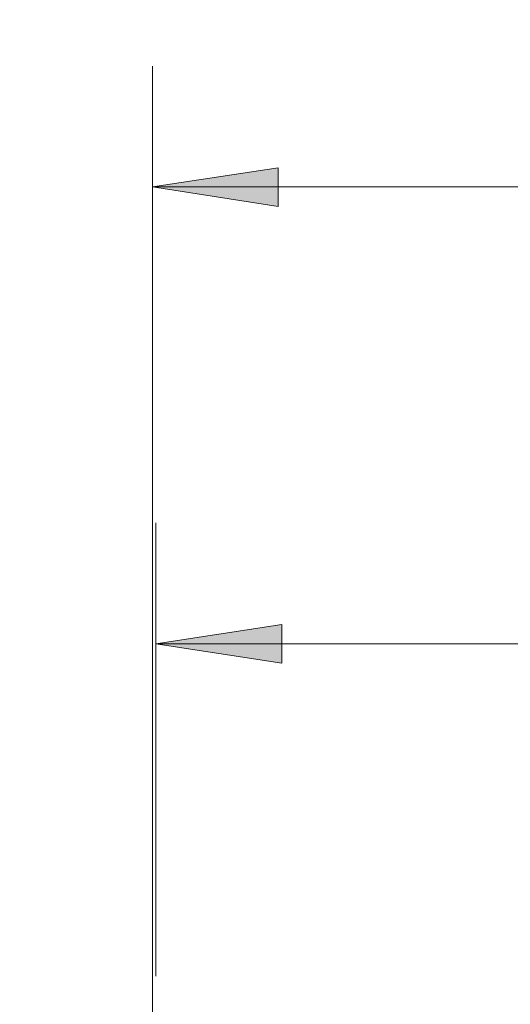
# Model space of a CAD drawing. Units: inches. Extents: x 0.3 to 10.7, y 0.2 to 8.2.
# Drawn here: x 4.9 to 5.5, y 3.5 to 4.7 of the extents above; entities that cross this region are included whole.
import ezdxf

# ---------------------------------------------------------------- set-up
doc = ezdxf.new("R2010")
doc.units = ezdxf.units.IN
doc.header["$MEASUREMENT"] = 0
doc.layers.add('Layer 1', color=7, linetype='Continuous')

# ---------------------------------------------------------------- blocks, each defined once
blk = doc.blocks.new('block 2')
at = {"layer": 'Layer 1', "true_color": 0xffffff}
h = blk.add_hatch(color=7, dxfattribs=at)
h.dxf.hatch_style = 2
h.paths.add_polyline_path([(5.0995, 4.5337), (5.2578, 4.558), (5.2578, 4.5093)])
h.paths.add_polyline_path([(6.7648, 4.5337), (6.6066, 4.5093), (6.6066, 4.558)])
h = blk.add_hatch(color=7, dxfattribs=at)
h.dxf.hatch_style = 2
h.paths.add_polyline_path([(5.1041, 3.9586), (5.2624, 3.983), (5.2624, 3.9343)])
h.paths.add_polyline_path([(6.6855, 3.9586), (6.5273, 3.9343), (6.5273, 3.983)])
h.paths.add_polyline_path([(2.9103, 3.9586), (3.0685, 3.983), (3.0685, 3.9343)])
h.paths.add_polyline_path([(4.5253, 3.9586), (4.367, 3.9343), (4.367, 3.983)])
at = {"layer": 'Layer 1', "color": 7, "lineweight": 18, "true_color": 0xffffff}
for points in [[(5.0995, 2.2279), (5.0995, 4.6858)], [(5.0995, 4.5337), (5.2578, 4.558), (5.2578, 4.5093), (5.0995, 4.5337)], [(6.7648, 4.5337), (5.0995, 4.5337)], [(5.1041, 3.5403), (5.1041, 4.1108)], [(5.1041, 3.9586), (5.2624, 3.983), (5.2624, 3.9343), (5.1041, 3.9586)], [(6.6855, 3.9586), (5.1041, 3.9586)]]:
    blk.add_lwpolyline(points, dxfattribs=at)
at = {"layer": 'Layer 1', "lineweight": 0}
for points in [[(5.0995, 4.5337), (5.2578, 4.558), (5.2578, 4.5093)], [(5.1041, 3.9586), (5.2624, 3.983), (5.2624, 3.9343)]]:
    blk.add_lwpolyline(points, dxfattribs=at)

msp = doc.modelspace()

# ---------------------------------------------------------------- linework, layer by layer
at = {"layer": 'Layer 1', "color": 250, "lineweight": 18, "true_color": 0x231f20}
msp.add_open_spline([(10.6268, 0.25), (10.6268, 0.25), (0.3732, 0.25), (0.3732, 0.25), (0.3458, 0.25), (0.3235, 0.2722), (0.3235, 0.2997), (0.3235, 0.2997), (0.3235, 8.2003), (0.3235, 8.2003), (0.3235, 8.2278), (0.3458, 8.25), (0.3732, 8.25), (0.3732, 8.25), (10.6268, 8.25), (10.6268, 8.25), (10.6542, 8.25), (10.6765, 8.2278), (10.6765, 8.2003), (10.6765, 8.2003), (10.6765, 0.2997), (10.6765, 0.2997), (10.6765, 0.2722), (10.6542, 0.25), (10.6268, 0.25)], degree=3, knots=[0, 0, 0, 0, 1, 1, 1, 2, 2, 2, 3, 3, 3, 4, 4, 4, 5, 5, 5, 6, 6, 6, 7, 7, 7, 8, 8, 8, 8], dxfattribs=at)

# ---------------------------------------------------------------- block references
at = {"layer": 'Layer 1'}
msp.add_blockref('block 2', (0, 0), dxfattribs=at)

doc.saveas('drawing.dxf')
